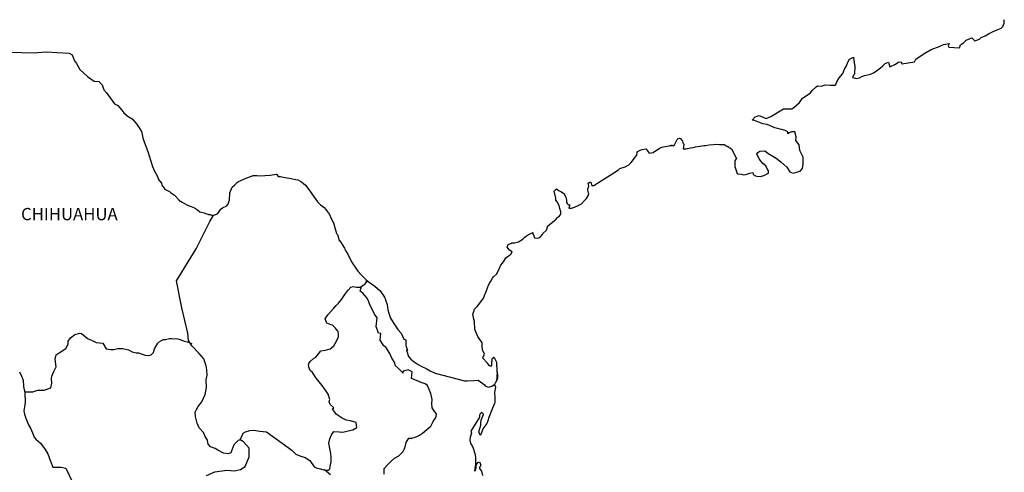
# Model space of a CAD drawing. Units: millimetres. Extents: x 449401 to 451801, y 2221185 to 2222985.
# Drawn here: x 451492 to 451685, y 2222730 to 2222819 of the extents above; entities that cross this region are included whole.
import ezdxf

# ---------------------------------------------------------------- set-up
doc = ezdxf.new("R2010")
doc.units = ezdxf.units.MM
doc.header["$LTSCALE"] = 40
doc.layers.add('Lomo', color=7, linetype='Continuous')
doc.styles.add('ROMANS', font='ROMANS.shx')

msp = doc.modelspace()

# ---------------------------------------------------------------- linework, layer by layer
at = {"layer": 'Lomo', "color": 7, "linetype": 'Continuous', "elevation": 1.16}
for points in [[(451490.74, 2222812.3), (451492.7, 2222812.25), (451494.96, 2222812.16), (451497.55, 2222812.41), (451499.56, 2222812.26), (451501.96, 2222812.12), (451502.6, 2222811.78), (451503.04, 2222810.59), (451503.44, 2222810.1), (451504.08, 2222808.91), (451505.55, 2222807.53), (451506.87, 2222806.64), (451507.8, 2222806.6), (451508.44, 2222805.9), (451508.79, 2222804.97), (451509.28, 2222804.33), (451510.01, 2222803.39), (451510.84, 2222802.21), (451511.53, 2222801.86), (451512.32, 2222800.98), (451512.71, 2222800.43), (451513.54, 2222799.74), (451514.33, 2222799.25), (451515.16, 2222798.31), (451515.85, 2222797.32), (451516.14, 2222796.83), (451516.49, 2222795.31), (451516.59, 2222794.96), (451517.48, 2222792.69), (451517.62, 2222792.05), (451518.31, 2222789.93), (451518.71, 2222789.04), (451519.24, 2222788.15), (451519.34, 2222787.81), (451519.49, 2222787.41), (451520.03, 2222786.72), (451520.13, 2222786.33), (451520.72, 2222785.53), (451521.6, 2222785.04), (451521.8, 2222784.9), (451522.58, 2222784.35), (451523.46, 2222783.46), (451523.46, 2222783.37), (451524.1, 2222782.97), (451525.04, 2222782.48), (451525.53, 2222782.24), (451526.55, 2222781.84), (451526.9, 2222781.6), (451527.1, 2222781.45), (451527.58, 2222781.1), (451527.83, 2222781.05), (451528.42, 2222780.86), (451528.66, 2222780.76), (451529.11, 2222780.61), (451529.26, 2222780.56), (451529.59, 2222780.56), (451529.84, 2222780.46), (451530.38, 2222780.46), (451531.06, 2222780.76), (451531.45, 2222781.35), (451531.75, 2222781.7), (451531.99, 2222781.9), (451532.82, 2222782.29), (451533.07, 2222782.49), (451533.07, 2222782.49), (451533.36, 2222783.38), (451533.46, 2222784.81), (451533.9, 2222785.9), (451534.34, 2222786.29), (451534.92, 2222786.89), (451535.12, 2222787.03), (451535.56, 2222787.23), (451536.3, 2222787.52), (451536.98, 2222787.77), (451538.01, 2222788.17), (451538.7, 2222788.22), (451539.34, 2222788.12), (451540.26, 2222788.17), (451541.34, 2222788.27), (451542.57, 2222788.47), (451542.66, 2222788.37), (451542.91, 2222788.03), (451543.35, 2222788.03), (451543.89, 2222787.88), (451544.67, 2222787.73), (451545.11, 2222787.64), (451545.95, 2222787.48), (451546.73, 2222787.34), (451547.47, 2222786.95), (451548.25, 2222786.31), (451548.7, 2222785.71), (451549.38, 2222784.78), (451549.97, 2222783.94), (451550.61, 2222783.05), (451550.85, 2222782.75), (451551.15, 2222782.46), (451551.64, 2222782.16), (451551.89, 2222781.92), (451552.22, 2222781.52), (451552.57, 2222781.08), (451552.92, 2222780.58), (451553.26, 2222779.8), (451553.7, 2222778.96), (451554.05, 2222777.77), (451554.34, 2222776.83), (451554.49, 2222776.64), (451554.84, 2222775.51), (451554.89, 2222775.45), (451555.33, 2222774.86), (451555.42, 2222774.72), (451555.87, 2222773.98), (451555.96, 2222773.88), (451556.16, 2222773.38), (451556.31, 2222773.14), (451556.51, 2222772.79), (451557.24, 2222771.31), (451558.23, 2222769.88), (451558.47, 2222769.49), (451559.16, 2222768.75), (451560.09, 2222767.81), (451560.53, 2222767.46), (451561.81, 2222766.53), (451562.84, 2222765.64), (451563.72, 2222764.41), (451563.92, 2222763.87), (451564.21, 2222762.98), (451564.36, 2222761.89), (451564.56, 2222761.3), (451564.86, 2222760.31), (451565.4, 2222759.47), (451565.93, 2222758.64), (451566.33, 2222758.05), (451566.97, 2222757.36), (451567.46, 2222756.17), (451567.85, 2222756.07), (451567.9, 2222755.53), (451567.9, 2222754.94), (451568.19, 2222753.95), (451568, 2222754.05), (451568.39, 2222752.81), (451568.88, 2222752.28), (451569.52, 2222751.73), (451570.31, 2222751.24), (451570.99, 2222750.85), (451571.83, 2222750.46), (451572.66, 2222750.01), (451573.59, 2222749.52), (451579.37, 2222748.04), (451579.86, 2222748.04), (451581.19, 2222748.09), (451582.02, 2222748.14), (451582.96, 2222747.51), (451583.25, 2222747.26), (451583.39, 2222747.06), (451583.64, 2222746.91), (451584.08, 2222746.81), (451584.72, 2222746.96), (451585.3, 2222747.41), (451585.45, 2222747.65), (451585.74, 2222748.2), (451585.89, 2222748.54), (451585.79, 2222749.38), (451585.74, 2222749.78), (451585.6, 2222748), (451585.8, 2222748.69), (451585.8, 2222748.69), (451585.89, 2222749.28), (451585.74, 2222749.97), (451585.69, 2222751.65), (451585.25, 2222752.54), (451585.1, 2222752.59), (451585.05, 2222752.59), (451584.96, 2222752.44), (451584.71, 2222752.29), (451584.72, 2222751.89), (451584.66, 2222751.7), (451584.66, 2222751.11), (451584.61, 2222750.81), (451584.22, 2222751.01), (451584.08, 2222751.26), (451583.88, 2222751.5), (451582.89, 2222752.53), (451583.04, 2222752.69), (451583.28, 2222753.22), (451582.89, 2222754.12), (451582.85, 2222754.8), (451582.84, 2222755.15), (451582.79, 2222755.45), (451581.96, 2222756.69), (451581.37, 2222758.06), (451581.32, 2222759.64), (451581.22, 2222760.09), (451580.97, 2222761.07), (451581.17, 2222761.62), (451581.32, 2222762.06), (451581.81, 2222762.6), (451582.39, 2222763.2), (451583.08, 2222764.23), (451583.42, 2222765.03), (451583.51, 2222765.32), (451583.9, 2222766.45), (451584.2, 2222766.99), (451584.49, 2222767.54), (451584.84, 2222768.13), (451585.03, 2222768.38), (451585.62, 2222768.92), (451585.91, 2222769.37), (451585.91, 2222769.37), (451586.5, 2222770.65), (451586.99, 2222771.34), (451587.47, 2222772.08), (451588.41, 2222772.82), (451588.69, 2222773.26), (451588.16, 2222773.57), (451587.71, 2222774.16), (451587.91, 2222774.7), (451588.35, 2222774.9), (451588.4, 2222774.9), (451588.65, 2222775), (451588.89, 2222775), (451589.13, 2222775), (451589.92, 2222775.25), (451590.8, 2222775.74), (451591.19, 2222776.13), (451591.48, 2222776.38), (451592.07, 2222776.72), (451592.71, 2222777.02), (451592.76, 2222776.87), (451592.95, 2222776.38), (451593.06, 2222775.99), (451593.74, 2222775.94), (451594.18, 2222776.13), (451594.62, 2222776.68), (451594.67, 2222776.87), (451595.41, 2222777.47), (451595.7, 2222778.36), (451596.23, 2222778.8), (451596.97, 2222779.4), (451597.16, 2222779.55), (451597.65, 2222780.04), (451597.9, 2222780.19), (451597.99, 2222780.38), (451598.19, 2222780.63), (451598.19, 2222781.07), (451597.99, 2222781.76), (451597.89, 2222782.31), (451597.5, 2222783.05), (451597.26, 2222783.34), (451597.21, 2222783.79), (451596.91, 2222785.16), (451597.35, 2222785.56), (451597.89, 2222785.17), (451598.23, 2222785.07), (451598.92, 2222784.63), (451598.92, 2222784.43), (451599.22, 2222783.98), (451599.31, 2222783.34), (451599.31, 2222782.9), (451599.47, 2222782.71), (451599.71, 2222782.46), (451599.95, 2222782.46), (451599.76, 2222781.82), (451600.29, 2222781.82), (451600.88, 2222782.01), (451601.62, 2222782.31), (451602.25, 2222782.66), (451602.25, 2222782.66), (451602.85, 2222783.3), (451603.24, 2222783.69), (451603.67, 2222784.49), (451603.67, 2222784.53), (451603.48, 2222785.33), (451603.53, 2222785.57), (451603.67, 2222786.11), (451603.57, 2222786.7), (451603.87, 2222786.91), (451604.06, 2222786.91), (451604.11, 2222786.91), (451604.26, 2222786.21), (451604.65, 2222786.21), (451609.49, 2222789.32), (451609.79, 2222789.53), (451610.82, 2222789.92), (451611.5, 2222790.31), (451611.95, 2222790.76), (451612.44, 2222791.31), (451612.78, 2222791.75), (451613.12, 2222792.15), (451613.17, 2222792.83), (451613.71, 2222793.13), (451614.1, 2222793.28), (451614.88, 2222793.43), (451615.18, 2222792.99), (451615.47, 2222792.59), (451616.3, 2222792.69), (451616.94, 2222793.18), (451617.48, 2222793.48), (451617.97, 2222793.73), (451620.02, 2222794.12), (451619.53, 2222793.97), (451619.83, 2222794.03), (451620.42, 2222794.08), (451620.95, 2222795.26), (451621.2, 2222795.41), (451621.44, 2222795.51), (451621.64, 2222795.46), (451621.79, 2222795.21), (451622.03, 2222794.96), (451622.08, 2222794.57), (451622.18, 2222794.47), (451622.27, 2222794.32), (451622.27, 2222794.32), (451622.27, 2222794.22), (451622.18, 2222793.44), (451622.58, 2222793.44), (451622.72, 2222793.44), (451622.72, 2222793.44), (451622.76, 2222793.44), (451623.6, 2222793.59), (451624.09, 2222793.69), (451624.58, 2222793.79), (451625.41, 2222793.93), (451626.2, 2222794.03), (451626.54, 2222794.08), (451627.27, 2222794.18), (451628.11, 2222794.28), (451628.6, 2222794.33), (451629.28, 2222794.28), (451630.31, 2222794.28), (451630.36, 2222794.09), (451630.75, 2222793.93), (451631.63, 2222793.44), (451632.57, 2222791.52), (451632.28, 2222791.13), (451632.28, 2222789.94), (451632.72, 2222788.56), (451632.92, 2222788.51), (451633.5, 2222788.46), (451633.95, 2222788.32), (451634.39, 2222788.36), (451635.18, 2222788.66), (451635.76, 2222788.76), (451635.86, 2222788.36), (451636.3, 2222788.12), (451636.59, 2222788.07), (451637.28, 2222788.02), (451637.97, 2222788.17), (451638.35, 2222788.42), (451638.85, 2222788.67), (451638.85, 2222789.11), (451638.5, 2222789.65), (451638.31, 2222790.1), (451637.72, 2222790.54), (451637.03, 2222791.43), (451636.59, 2222792.46), (451636.74, 2222792.71), (451637.13, 2222792.95), (451638.11, 2222793.01), (451638.74, 2222792.56), (451640.36, 2222791.58), (451641.29, 2222790.84), (451642.42, 2222789.8), (451643.01, 2222788.91), (451643.7, 2222788.67), (451645.07, 2222789.02), (451645.51, 2222789.56), (451645.65, 2222790.4), (451645.65, 2222790.4), (451645.61, 2222791.78), (451645.01, 2222793.06), (451644.87, 2222794.2), (451644.23, 2222795.04), (451644.28, 2222795.78), (451644.03, 2222796.76), (451643.34, 2222796.76), (451642.9, 2222796.57), (451642.66, 2222796.37), (451642.61, 2222796.76), (451642.12, 2222797.01), (451641.14, 2222797.25), (451640.11, 2222797.5), (451638.59, 2222798.19), (451637.76, 2222798.29), (451636.09, 2222798.97), (451635.69, 2222799.02), (451636.24, 2222799.67), (451637.06, 2222799.92), (451638.39, 2222799.37), (451639.32, 2222799.72), (451639.95, 2222800.12), (451641.13, 2222800.81), (451641.82, 2222801.25), (451642.16, 2222801.25), (451643.39, 2222801.21), (451643.87, 2222801.55), (451644.9, 2222802.44), (451645.49, 2222803.33), (451646.03, 2222803.67), (451647.1, 2222804.36), (451647.4, 2222804.81), (451648.18, 2222805.55), (451648.43, 2222805.75), (451649.21, 2222805.65), (451649.94, 2222805.9), (451650.97, 2222805.85), (451651.95, 2222805.85), (451652.25, 2222806.54), (451652.68, 2222807.28), (451653.42, 2222808.12), (451653.71, 2222809.01), (451654.11, 2222809.61), (451654.35, 2222810.39), (451654.74, 2222810.94), (451655.47, 2222811.33), (451655.62, 2222810.24), (451655.72, 2222809.56), (451655.67, 2222808.03), (451655.48, 2222807.83), (451655.28, 2222807.38), (451655.38, 2222807.33), (451656.02, 2222807.19), (451656.65, 2222807.29), (451657.14, 2222807.53), (451657.63, 2222807.73), (451658.81, 2222807.98), (451659.4, 2222808.28), (451659.74, 2222808.48), (451660.77, 2222809.26), (451661.21, 2222809.61), (451661.7, 2222810.1), (451662.33, 2222810.35), (451662.63, 2222809.46), (451663.61, 2222809.91), (451664.29, 2222810.35), (451664.83, 2222810.45), (451664.98, 2222810.06), (451667.43, 2222810.45), (451667.67, 2222810.95), (451669.15, 2222811.94), (451669.43, 2222812.13), (451670.71, 2222812.83), (451672.43, 2222813.47), (451672.52, 2222813.57), (451673.1, 2222813.82), (451673.5, 2222813.91), (451674.19, 2222814.01), (451674.04, 2222813.57), (451674.14, 2222813.32), (451676.24, 2222813.18), (451676.44, 2222813.72), (451677.03, 2222814.17), (451677.57, 2222814.66), (451678.64, 2222815.1), (451679.23, 2222814.51), (451680.16, 2222814.86), (451680.5, 2222815.16), (451681.29, 2222815.51), (451681.93, 2222815.9), (451682.81, 2222816.34), (451684.37, 2222817.04), (451684.72, 2222817.33), (451684.86, 2222817.63), (451684.96, 2222817.97), (451685.01, 2222818.42), (451684.91, 2222818.66)], [(451528.85, 2222729.5), (451530.52, 2222730.24), (451532.82, 2222730.58), (451534.3, 2222730.43), (451535.53, 2222730.67), (451536.46, 2222731.26), (451537.25, 2222733.19), (451537.19, 2222734.87), (451536.11, 2222736.1), (451535.47, 2222736.49), (451535.08, 2222736.39), (451534.19, 2222735.5), (451533.61, 2222733.98), (451533.07, 2222733.78), (451532.19, 2222733.88), (451531.1, 2222734.48), (451530.57, 2222734.77), (451529.68, 2222735.12), (451529.19, 2222735.67), (451529.04, 2222736.4), (451529.04, 2222736.4), (451528.64, 2222737.14), (451528.31, 2222737.94), (451527.42, 2222738.87), (451527.02, 2222739.76), (451526.73, 2222741.09), (451526.68, 2222741.88), (451526.88, 2222742.42), (451527.27, 2222743.02), (451527.95, 2222743.94), (451528.59, 2222745.33), (451528.84, 2222746.75), (451528.83, 2222748.24), (451528.99, 2222749.17), (451528.93, 2222750.16), (451528.83, 2222750.99), (451528.34, 2222752.32), (451527.41, 2222753.41), (451526.03, 2222754.89), (451525.34, 2222755.93), (451525.2, 2222757.36), (451524.06, 2222762.29), (451522.98, 2222767.62), (451526.85, 2222773.82), (451529.5, 2222779.19), (451530.24, 2222780.46)], [(451535.47, 2222736.49), (451535.82, 2222737.33), (451536.06, 2222737.77), (451536.51, 2222738.07), (451537.34, 2222738.31), (451538.13, 2222738.36), (451539.3, 2222738.21), (451540.58, 2222738.06), (451545.59, 2222734.46), (451546.33, 2222733.72), (451547.12, 2222733.37), (451548.15, 2222733.07), (451549.08, 2222732.43), (451549.92, 2222731.24), (451550.36, 2222731), (451551.2, 2222730.8), (451551.83, 2222730.65), (451552.18, 2222730.55), (451552.76, 2222730.55), (451553.01, 2222730.85), (451553.16, 2222731.63), (451553.25, 2222732.22), (451553.25, 2222733.06), (451553.21, 2222733.85), (451553, 2222734.79), (451552.81, 2222735.83), (451553, 2222736.67), (451553.3, 2222737.5), (451553.79, 2222738.14), (451554.83, 2222738.04), (451555.56, 2222737.99), (451556.59, 2222738.23), (451557.52, 2222738.43), (451558.26, 2222738.92), (451558.16, 2222739.91), (451557.03, 2222740.2), (451556.2, 2222740.36), (451555.41, 2222740.7), (451554.23, 2222741.54), (451553.54, 2222742.53), (451553.79, 2222742.73), (451553.05, 2222743.41), (451552.86, 2222743.91), (451553, 2222744.35), (451552.7, 2222745.44), (451552.16, 2222746.18), (451551.48, 2222747.12), (451550.89, 2222747.81), (451550.35, 2222748.55), (451549.9, 2222749.24), (451549.61, 2222749.68), (451549.17, 2222750.08), (451548.92, 2222750.72), (451548.92, 2222750.81), (451548.82, 2222751.26), (451548.87, 2222751.41), (451548.87, 2222751.41), (451549.16, 2222751.8), (451549.8, 2222752.39), (451550.29, 2222752.69), (451550.59, 2222753.08), (451551.23, 2222753.92), (451552.16, 2222754.06), (451553.09, 2222754.26), (451553.78, 2222754.9), (451554.32, 2222755.79), (451554.71, 2222756.63), (451554.71, 2222757.01), (451554.66, 2222757.71), (451554.42, 2222757.91), (451554.12, 2222758.35), (451553.53, 2222758.9), (451553.04, 2222759.04), (451552.45, 2222759.34), (451552.1, 2222760.18), (451552.64, 2222760.97), (451553.14, 2222761.56), (451553.77, 2222762.24), (451554.21, 2222762.69), (451554.7, 2222763.23), (451555.3, 2222763.92), (451555.79, 2222764.71), (451556.28, 2222765.35), (451556.62, 2222765.74), (451557.11, 2222766.38), (451557.6, 2222766.48), (451558.24, 2222766.33), (451558.92, 2222766.33), (451559.86, 2222766.92), (451560.15, 2222767.32), (451560.35, 2222767.61), (451560.14, 2222767.3), (451560.22, 2222767.71)], [(451563.62, 2222729.75), (451563.62, 2222730.87), (451564.4, 2222731.71), (451565.04, 2222732.35), (451565.68, 2222732.94), (451566.51, 2222733.39), (451567.3, 2222734.17), (451567.69, 2222734.87), (451567.94, 2222735.95), (451568.47, 2222736.83), (451569.06, 2222736.83), (451569.9, 2222737.08), (451570.58, 2222737.43), (451571.13, 2222737.82), (451571.96, 2222738.5), (451572.75, 2222739.19), (451573.19, 2222739.93), (451573.83, 2222741.01), (451573.88, 2222741.56), (451573.58, 2222742), (451573.04, 2222742.74), (451572.99, 2222743.58), (451573.04, 2222744.37), (451572.74, 2222745.55), (451572.15, 2222747.14), (451571.66, 2222747.43), (451570.87, 2222747.68), (451569.16, 2222748.42), (451568.96, 2222748.52), (451569.11, 2222749.8), (451568.47, 2222750.09), (451568.32, 2222750.19), (451567.38, 2222749.9), (451567.29, 2222749.75), (451567.34, 2222749.51), (451566.75, 2222750.1), (451566.36, 2222750.54), (451565.81, 2222751.03), (451565.71, 2222751.53), (451565.12, 2222752.47), (451564.78, 2222753.41), (451563.94, 2222754.64), (451563.6, 2222754.88), (451562.86, 2222755.97), (451562.96, 2222757.3), (451562.52, 2222757.35), (451562.08, 2222758.68), (451562.27, 2222760.36), (451561.73, 2222761.05), (451561.24, 2222762.19), (451560.85, 2222762.92), (451560.65, 2222763.51), (451560.3, 2222764.21), (451559.86, 2222764.75), (451559.47, 2222765.19), (451559.27, 2222765.29), (451558.92, 2222765.59), (451559.19, 2222766.5)], [(451493.3, 2222745.86), (451494.9, 2222745.87), (451495.84, 2222746.22), (451497.07, 2222746.22), (451498.39, 2222746.65), (451498.59, 2222747.59), (451498.53, 2222748.43), (451498.59, 2222748.97), (451498.98, 2222749.86), (451499.47, 2222750.75), (451499.27, 2222752.27), (451499.47, 2222753.11), (451500.2, 2222753.65), (451501.33, 2222754.34), (451501.77, 2222755.18), (451501.82, 2222755.77), (451502.26, 2222756.46), (451503.09, 2222757.1), (451504.08, 2222757.34), (451504.42, 2222757.3), (451504.81, 2222756.99), (451505.7, 2222756.26), (451506.39, 2222755.96), (451507.27, 2222755.56), (451508.55, 2222755.37), (451509.24, 2222754.28), (451510.17, 2222754.13), (451510.76, 2222754.18), (451511.49, 2222754.37), (451512.48, 2222754.33), (451513.6, 2222754.07), (451514.34, 2222753.73), (451515.08, 2222753.53), (451515.57, 2222753.53), (451516.85, 2222753.08), (451517.49, 2222752.98), (451518.03, 2222753.13), (451518.47, 2222753.57), (451518.71, 2222754.31), (451519.16, 2222755.1), (451519.35, 2222755.4), (451519.6, 2222755.64), (451520.09, 2222755.89), (451520.43, 2222756.09), (451520.82, 2222756.13), (451521.61, 2222756.33), (451522, 2222756.33), (451522.35, 2222756.28), (451522.99, 2222756.33), (451523.53, 2222756.18), (451524.07, 2222755.98), (451524.51, 2222755.79), (451525.1, 2222755.64), (451525.79, 2222755.39), (451525.98, 2222755.34), (451525.98, 2222755.34)], [(451492.3, 2222749.77), (451492.64, 2222748.93), (451492.99, 2222748.14), (451493.08, 2222746.91), (451493.33, 2222745.68), (451493.38, 2222743.8), (451493.28, 2222742.96), (451493.09, 2222742.18), (451493.24, 2222741.54), (451493.49, 2222740.7), (451494.02, 2222739.46), (451494.42, 2222738.78), (451494.81, 2222737.84), (451495.15, 2222737), (451495.45, 2222736.61), (451496.38, 2222735.81), (451497.32, 2222734.63), (451497.81, 2222733.74), (451498.35, 2222732.31), (451498.79, 2222731.12), (451500.41, 2222731.12), (451501.35, 2222730.93), (451504.55, 2222724.21)], [(451584.72, 2222746.96), (451584.96, 2222747.11), (451585.25, 2222747.31)], [(451553.11, 2222729.66), (451551.95, 2222730.62)]]:
    msp.add_lwpolyline(points, dxfattribs=at)
at = {"layer": 'Lomo', "color": 5, "linetype": 'Continuous', "elevation": 1.16}
msp.add_lwpolyline([(451585.25, 2222747.31), (451585.41, 2222746.77), (451585.26, 2222745.73), (451585.31, 2222744.69), (451585.31, 2222743.85), (451585.21, 2222743.61), (451584.82, 2222742.71), (451584.14, 2222740.89), (451583.9, 2222740.2), (451583.7, 2222739.7), (451582.97, 2222738.62), (451582.77, 2222738.03), (451582.48, 2222737.43), (451582.43, 2222737.43), (451582.18, 2222738.03), (451582.38, 2222738.72), (451582.57, 2222739.36), (451582.53, 2222739.75), (451582.62, 2222740.35), (451583.06, 2222741.48), (451583.06, 2222741.53), (451582.77, 2222741.83), (451582.67, 2222741.83), (451582.42, 2222741.58), (451582.28, 2222741.33), (451582.32, 2222740.94), (451580.57, 2222738.17), (451580.72, 2222737.78), (451580.47, 2222736.99), (451580.42, 2222736.35), (451580.62, 2222735.71), (451580.91, 2222735.22), (451581.06, 2222734.87), (451581.36, 2222733.83), (451581.5, 2222733.09), (451581.51, 2222731.96), (451581.56, 2222730.92), (451581.46, 2222730.57), (451581.36, 2222730.38), (451581.51, 2222731.36), (451582, 2222732.06), (451582.29, 2222732.2), (451582.59, 2222731.51), (451582.24, 2222730.92), (451582.69, 2222730.38), (451582.88, 2222729.54)], dxfattribs=at)

# ---------------------------------------------------------------- texts
at = {"layer": 'Lomo', "color": 7, "style": 'ROMANS'}
msp.add_text('CHIHUAHUA', height=2.4, dxfattribs=at).set_placement((451492.58, 2222779.45, 1.16))

doc.saveas('drawing.dxf')
